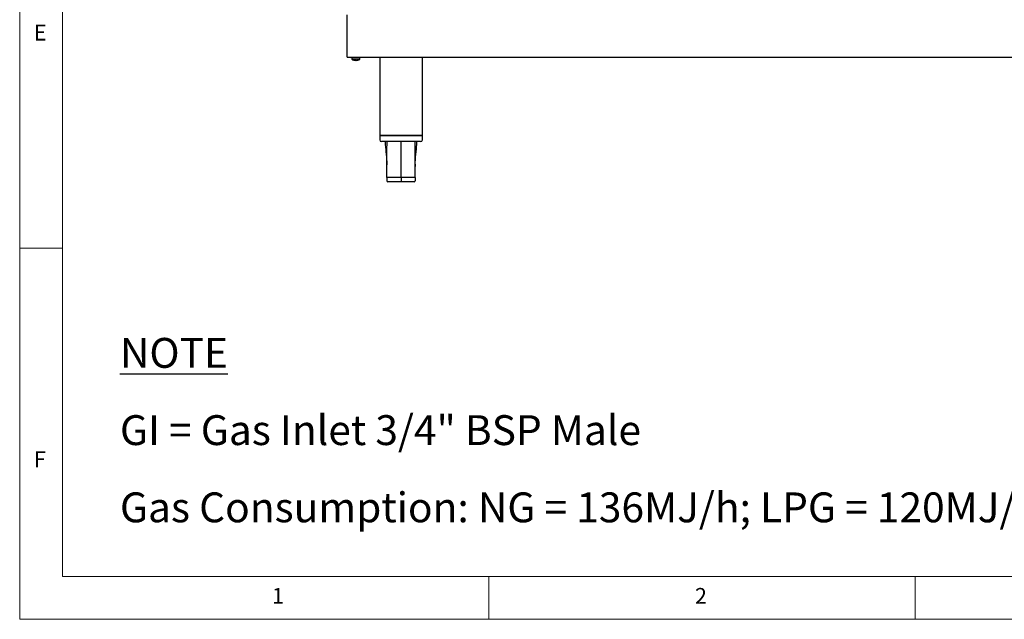
# Model space of a CAD drawing. Units: millimetres. Extents: x 5 to 415, y 5 to 292.
# Drawn here: x 5 to 120, y 5 to 75 of the extents above; entities that cross this region are included whole.
import ezdxf

# ---------------------------------------------------------------- set-up
doc = ezdxf.new("R2010")
doc.units = ezdxf.units.MM
doc.layers.add('FORMAT', color=7, linetype='Continuous')
doc.styles.add('SLDTEXTSTYLE0', font='TXT', dxfattribs={"width": 0.75})
doc.styles.add('SLDTEXTSTYLE1', font='TXT', dxfattribs={"width": 0.696429})

# ---------------------------------------------------------------- blocks, each defined once
blk = doc.blocks.new('SW_NOTE_0')
at = {"layer": 'FORMAT', "color": 0, "char_height": 3.5, "attachment_point": 1}
for s, insert, style in [('\\LNOTE', (0, 4.51), 'SLDTEXTSTYLE0'), ('GI = Gas Inlet 3/4" BSP Male', (0, -4.54), 'SLDTEXTSTYLE1'), ('Gas Consumption: NG = 136MJ/h; LPG = 120MJ/h', (0, -13.59), 'SLDTEXTSTYLE0')]:
    blk.add_mtext(s, dxfattribs=dict(at, insert=insert, style=style))

msp = doc.modelspace()

# ---------------------------------------------------------------- linework, layer by layer
at = {"color": 7, "linetype": 'Continuous', "lineweight": 18}
for p, q in [((5, 292), (5, 5)), ((10, 287), (10, 10)), ((10, 48.5), (5, 48.5)), ((10, 10), (227.8, 10)), ((60, 5), (60, 10)), ((110, 10), (110, 5)), ((5, 5), (415, 5))]:
    msp.add_line(p, q, dxfattribs=at)
at = {"color": 7, "linetype": 'Continuous', "lineweight": 25}
for p, q in [((43.412, 74.219), (43.412, 75.838)), ((43.412, 71.219), (43.412, 74.219)), ((43.412, 70.849), (43.412, 71.219)), ((43.412, 70.849), (163.412, 70.849)), ((43.937, 70.839), (43.782, 70.839)), ((43.937, 70.849), (43.937, 70.635)), ((44.887, 70.635), (43.937, 70.635)), ((44.174, 70.517), (44.174, 70.515)), ((44.354, 70.516), (44.348, 70.484)), ((44.348, 70.484), (44.348, 70.483)), ((44.467, 70.483), (44.461, 70.515)), ((44.467, 70.483), (44.467, 70.483)), ((44.641, 70.512), (44.641, 70.514)), ((44.887, 70.635), (44.887, 70.849)), ((44.912, 70.839), (44.887, 70.839)), ((44.912, 70.839), (44.912, 70.849)), ((44.912, 70.839), (44.919, 70.839)), ((44.919, 70.839), (44.919, 70.849)), ((47.212, 70.839), (44.919, 70.839)), ((47.212, 70.849), (47.212, 61.669)), ((52.212, 61.669), (52.212, 70.849)), ((154.612, 70.839), (52.212, 70.839)), ((47.212, 61.669), (47.212, 61.169)), ((52.212, 61.669), (47.212, 61.669)), ((47.212, 61.669), (49.712, 61.669)), ((49.712, 61.669), (52.212, 61.669)), ((52.212, 61.169), (52.212, 61.669)), ((49.712, 60.969), (47.412, 60.969)), ((52.012, 60.969), (49.712, 60.969)), ((48.06, 58.333), (48.062, 58.262)), ((51.365, 58.333), (51.362, 58.069)), ((49.712, 56.769), (48.062, 56.769)), ((48.062, 56.769), (48.062, 56.369)), ((51.362, 56.769), (49.712, 56.769)), ((49.712, 56.769), (49.712, 56.369)), ((51.362, 56.769), (51.362, 56.369)), ((49.712, 56.269), (48.162, 56.269)), ((49.712, 56.369), (49.712, 56.269)), ((51.262, 56.269), (49.712, 56.269))]:
    msp.add_line(p, q, dxfattribs=at)
at = {"color": 7, "linetype": 'Continuous', "lineweight": 25, "flags": 128}
msp.add_lwpolyline([(43.697, 70.849), (43.71, 70.846), (43.782, 70.839)], dxfattribs=at)
at = {"color": 7, "linetype": 'Continuous', "lineweight": 25}
for centre, radius, start, end in [((44.412, 71.279), 0.8, 233.57643, 252.6489), ((44.412, 71.288), 0.807, 252.83972, 265.45224), ((44.412, 71.288), 0.807, 252.83207, 265.44856), ((44.412, 71.32), 0.806, 265.84531, 273.45058), ((44.412, 71.32), 0.806, 265.83789, 273.45827), ((44.412, 71.288), 0.807, 273.84973, 286.46225), ((44.412, 71.288), 0.807, 273.84626, 286.45483), ((44.412, 71.279), 0.8, 286.64049, 306.42357), ((47.412, 61.169), 0.2, 180, 270), ((52.012, 61.169), 0.2, 270, 0), ((48.162, 56.369), 0.1, 180, 270), ((51.262, 56.369), 0.1, 270, 0)]:
    msp.add_arc(centre, radius, start, end, dxfattribs=at)
for points, knots in [([(47.85, 60.969), (47.855, 60.854), (47.874, 60.355), (47.99, 59.48), (48.037, 58.715), (48.06, 58.333)], [0, 0, 0, 0, 0.1306504, 0.5656254, 1, 1, 1, 1]), ([(48.062, 56.769), (48.062, 57.702), (48.062, 59.102), (48.065, 60.502), (48.066, 60.969)], [0, 0, 0, 0, 0.6669755, 1, 1, 1, 1]), ([(49.712, 56.769), (49.712, 57.702), (49.712, 59.102), (49.712, 60.502), (49.712, 60.969)], [0, 0, 0, 0, 0.6669755, 1, 1, 1, 1]), ([(51.362, 58.262), (51.358, 58.213), (51.35, 58.106), (51.441, 59.567), (51.55, 60.35), (51.57, 60.853), (51.575, 60.969)], [0, 0, 0, 0, 0.2653318, 0.584453, 0.9040153, 1, 1, 1, 1]), ([(51.362, 56.769), (51.362, 57.702), (51.362, 59.102), (51.36, 60.502), (51.359, 60.969)], [0, 0, 0, 0, 0.6669755, 1, 1, 1, 1])]:
    msp.add_open_spline(points, degree=3, knots=knots, dxfattribs=at)

# ---------------------------------------------------------------- block references
at = {"layer": 'FORMAT'}
msp.add_blockref('SW_NOTE_0', (16.755, 33.455), dxfattribs=at)

# ---------------------------------------------------------------- texts
at = {"color": 7, "linetype": 'Continuous', "lineweight": 0, "char_height": 1.852, "attachment_point": 1, "style": 'SLDTEXTSTYLE0'}
for s, insert in [('E', (6.667, 74.668)), ('F', (6.667, 24.668)), ('1', (34.583, 8.668)), ('2', (84.167, 8.668))]:
    msp.add_mtext(s, dxfattribs=dict(at, insert=insert))

doc.saveas('drawing.dxf')
